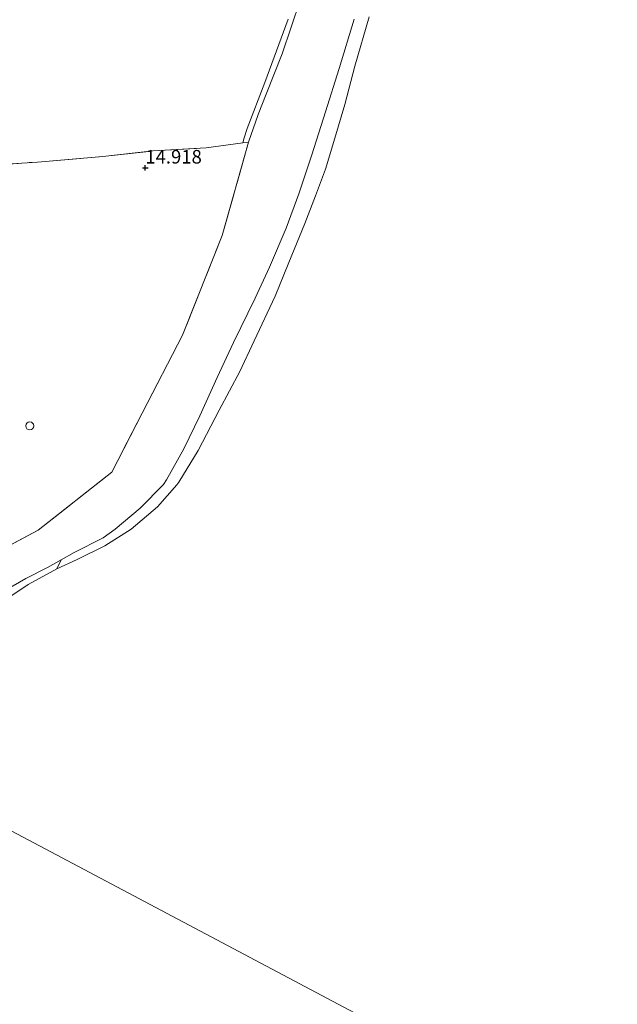
# Model space of a CAD drawing. Units: metres. Extents: x 201044 to 210010, y 381249 to 387500.
# Drawn here: x 208479 to 208589, y 381405 to 381586 of the extents above; entities that cross this region are included whole.
import ezdxf
from ezdxf.enums import TextEntityAlignment as Align

# ---------------------------------------------------------------- set-up
doc = ezdxf.new("R2010")
doc.units = ezdxf.units.M
doc.linetypes.add('IE-TERREINAFSCHEIDING', pattern=[10, 8, -2])
doc.layers.get('0').update_dxf_attribs({"lineweight": 25})
doc.layers.add('B-ME-GW-HOOGTEPUNT-S-B1', color=10, linetype='Continuous')
for name, color, linetype, lineweight in [('B-ME-GW-KRUINLIJN-L-B1', 93, 'Continuous', 18), ('B-ME-GW-TEENLIJN-L-B1', 93, 'Continuous', 18), ('B-ME-IE-GRASLAND-GV-B6', 93, 'Continuous', 18), ('B-ME-IE-GRONDWERKLIJN-GROND_INGERICHT-GV-B6', 253, 'Continuous', 18), ('B-ME-IE-HULPGEOMETRIE-L-B1', 53, 'Continuous', 18), ('B-ME-IE-INRICHTINGSELEMENT-S-B1', 253, 'Continuous', 18), ('B-ME-IE-TERREINAFSCHEIDING-RASTERHEKWERK-L-B1', 8, 'IE-TERREINAFSCHEIDING', 18), ('B-ME-OB-BEKLEDING-GV-B6', 253, 'Continuous', 18), ('B-ME-OB-WATERLIJN-L-B1', 133, 'OB-WATERLIJN', 18), ('B-ME-OG-WATER-GV-B6', 153, 'Continuous', 18)]:
    doc.layers.add(name, color=color, linetype=linetype, lineweight=lineweight)
doc.styles.add('NLCS-ISO', font='NLCS-ISO.TTF')
doc.linetypes.add('OB-WATERLIJN', pattern='A,10,[32,NLCS.SHX,S=2,R=0,X=0,Y=0],-12', length=22)

# ---------------------------------------------------------------- blocks, each defined once
blk = doc.blocks.new('hoogtepunt')
for p, q in [((-0.5, 0), (0.5, 0)), ((0, 0.5), (0, -0.5))]:
    blk.add_line(p, q)
blk = doc.blocks.new('dtb')
blk.add_circle((0, 0), 0.75)

msp = doc.modelspace()

# ---------------------------------------------------------------- linework, layer by layer
at = {"layer": 'B-ME-GW-KRUINLIJN-L-B1'}
msp.add_polyline3d([(208555.167, 381692.864, 13.489), (208553.537, 381684.541, 13.622), (208551.733, 381674.647, 13.517), (208549.986, 381665.606, 13.605), (208548.12, 381657.106, 13.634), (208546.116, 381648.22, 13.616), (208543.95, 381638.706, 13.616), (208541.661, 381629.547, 13.428), (208539.861, 381622.272, 13.423), (208537.62, 381613.595, 13.493), (208536.271, 381607.717, 13.487), (208533.794, 381599.249, 13.569), (208530.654, 381589.561, 13.552), (208527.31, 381579.72, 13.546), (208524.392, 381572.285, 13.54), (208522.913, 381568.512, 13.587), (208521.122, 381563.444, 13.596)], dxfattribs=at)
at = {"layer": 'B-ME-GW-TEENLIJN-L-B1'}
msp.add_polyline3d([(208468.925, 381477.953, 11.66), (208473.978, 381479.899, 11.539), (208476.183, 381480.804, 11.522), (208480.11, 381483.062, 11.505), (208484.061, 381485.128, 11.509), (208486.594, 381486.548, 11.526), (208488.996, 381487.895, 11.543), (208494.312, 381490.572, 11.569), (208496.573, 381492.144, 11.608), (208501.179, 381496.038, 11.552), (208505.455, 381500.417, 11.548), (208505.979, 381501.238, 11.539), (208509.181, 381506.966, 11.595), (208512.13, 381513.013, 11.604), (208515.363, 381520.104, 11.669), (208518.362, 381526.546, 11.664), (208522.343, 381534.699, 11.638), (208524.958, 381540.453, 11.617), (208528.083, 381547.629, 11.6), (208530.397, 381553.95, 11.591), (208532.786, 381561.116, 11.574), (208535.3, 381569.016, 11.561), (208537.843, 381576.996, 11.565), (208540.562, 381586.106, 11.647)], dxfattribs=at)
at = {"layer": 'B-ME-IE-GRASLAND-GV-B6'}
for points in [[(208530.654, 381589.561, 13.552), (208527.31, 381579.72, 13.546), (208524.392, 381572.285, 13.54), (208522.913, 381568.512, 13.587), (208521.122, 381563.444, 13.596), (208520.072, 381563.302, 13.654), (208520.314, 381564.216, 13.616), (208520.882, 381565.97, 13.641), (208524.156, 381574.456, 13.507), (208528.403, 381586.107, 13.49)], [(208476.183, 381480.804, 11.522), (208480.11, 381483.062, 11.505), (208484.061, 381485.128, 11.509), (208486.594, 381486.548, 11.526), (208485.779, 381484.846, 11.45)], [(208485.779, 381484.846, 11.45), (208480.538, 381482.001, 11.45), (208477.509, 381479.953, 11.45)]]:
    msp.add_polyline3d(points, dxfattribs=at)
at = {"layer": 'B-ME-IE-GRONDWERKLIJN-GROND_INGERICHT-GV-B6'}
for points in [[(208528.403, 381586.107, 13.49), (208524.156, 381574.456, 13.507), (208520.882, 381565.97, 13.641), (208520.314, 381564.216, 13.616), (208520.072, 381563.302, 13.654), (208513.309, 381562.385, 14.026), (208503.506, 381561.827, 14.751), (208494.259, 381560.797, 14.981), (208482.207, 381559.777, 15.049), (208470.7, 381559.015, 15.126)], [(208470.7, 381559.015, 15.126), (208482.207, 381559.777, 15.049), (208494.259, 381560.797, 14.981), (208503.506, 381561.827, 14.751), (208513.309, 381562.385, 14.026), (208520.072, 381563.302, 13.654), (208521.122, 381563.444, 13.596), (208516.266, 381546.279, 13.595), (208508.942, 381527.891, 13.527), (208501.521, 381513.523, 13.595), (208495.907, 381502.674, 13.459)], [(208495.907, 381502.674, 13.459), (208482.377, 381492.008, 13.71), (208469.054, 381484.922, 14.06)]]:
    msp.add_polyline3d(points, dxfattribs=at)
at = {"layer": 'B-ME-IE-HULPGEOMETRIE-L-B1'}
msp.add_polyline3d([(208174.5539, 381507.2375, 16.8762), (208281.913, 381495.87, 16.538), (208314.36, 381493.216, 16.365), (208386.237, 381484.824, 15.867), (208398.329, 381478.423, 15.342), (208410.332, 381472.144, 15.27), (208415.257, 381469.464, 15.925), (208420.966, 381466.442, 15.906), (208437.106, 381457.898, 14.767), (208442.644, 381455.004, 14.364), (208461.479, 381445.419, 13.221), (208465.04, 381443.113, 12.138), (208466.335, 381442.393, 11.881), (208467.413, 381441.839, 11.911), (208472.474, 381439.178, 11.4), (208474.461, 381438.127, 11.45), (208591.643, 381376.101, 11.45)], dxfattribs=at)
at = {"layer": 'B-ME-IE-TERREINAFSCHEIDING-RASTERHEKWERK-L-B1'}
for points in [[(208521.122, 381563.444, 13.596), (208516.266, 381546.279, 13.595), (208508.942, 381527.891, 13.527), (208501.521, 381513.523, 13.595), (208495.907, 381502.674, 13.459)], [(208513.309, 381562.385, 14.026), (208520.072, 381563.302, 13.654), (208521.122, 381563.444, 13.596)], [(208460.105, 381558.016, 15.382), (208470.7, 381559.015, 15.126), (208482.207, 381559.777, 15.049), (208494.259, 381560.797, 14.981), (208503.506, 381561.827, 14.751), (208513.309, 381562.385, 14.026)], [(208495.907, 381502.674, 13.459), (208482.377, 381492.008, 13.71), (208469.054, 381484.922, 14.06), (208459.13, 381480.24, 14.273), (208446.354, 381473.839, 14.751)]]:
    msp.add_polyline3d(points, dxfattribs=at)
at = {"layer": 'B-ME-OB-BEKLEDING-GV-B6'}
for points in [[(208469.054, 381484.922, 14.06), (208482.377, 381492.008, 13.71), (208495.907, 381502.674, 13.459), (208501.521, 381513.523, 13.595), (208508.942, 381527.891, 13.527), (208516.266, 381546.279, 13.595), (208521.122, 381563.444, 13.596), (208522.913, 381568.512, 13.587), (208524.392, 381572.285, 13.54), (208527.31, 381579.72, 13.546), (208530.654, 381589.561, 13.552)], [(208540.562, 381586.106, 11.647), (208537.843, 381576.996, 11.565), (208535.3, 381569.016, 11.561), (208532.786, 381561.116, 11.574), (208530.397, 381553.95, 11.591), (208528.083, 381547.629, 11.6), (208524.958, 381540.453, 11.617), (208522.343, 381534.699, 11.638), (208518.362, 381526.546, 11.664), (208515.363, 381520.104, 11.669), (208512.13, 381513.013, 11.604), (208509.181, 381506.966, 11.595), (208505.979, 381501.238, 11.539), (208505.455, 381500.417, 11.548), (208501.179, 381496.038, 11.552), (208496.573, 381492.144, 11.608), (208494.312, 381490.572, 11.569), (208488.996, 381487.895, 11.543), (208486.594, 381486.548, 11.526), (208484.061, 381485.128, 11.509), (208480.11, 381483.062, 11.505), (208476.183, 381480.804, 11.522)], [(208543.325, 381586.558, 11.45), (208540.72, 381577.444, 11.45), (208538.869, 381570.401, 11.45), (208537.015, 381564.163, 11.45), (208535.316, 381558.448, 11.45), (208533.48, 381553.546, 11.45), (208531.509, 381548.465, 11.45), (208528.548, 381541.278, 11.45), (208526.015, 381535.055, 11.45), (208522.19, 381526.868, 11.45), (208519.53, 381521.214, 11.45), (208515.742, 381514.071, 11.45), (208511.833, 381506.637, 11.45), (208508.29, 381500.827, 11.45), (208507.935, 381500.32, 11.45), (208504.336, 381496.309, 11.45), (208499.512, 381492.139, 11.45), (208494.629, 381489.087, 11.45), (208489.533, 381486.604, 11.45), (208485.779, 381484.846, 11.45), (208486.594, 381486.548, 11.526), (208488.996, 381487.895, 11.543), (208494.312, 381490.572, 11.569), (208496.573, 381492.144, 11.608), (208501.179, 381496.038, 11.552), (208505.455, 381500.417, 11.548), (208505.979, 381501.238, 11.539), (208509.181, 381506.966, 11.595), (208512.13, 381513.013, 11.604), (208515.363, 381520.104, 11.669), (208518.362, 381526.546, 11.664), (208522.343, 381534.699, 11.638), (208524.958, 381540.453, 11.617), (208528.083, 381547.629, 11.6), (208530.397, 381553.95, 11.591), (208532.786, 381561.116, 11.574), (208535.3, 381569.016, 11.561), (208537.843, 381576.996, 11.565), (208540.562, 381586.106, 11.647)]]:
    msp.add_polyline3d(points, dxfattribs=at)
at = {"layer": 'B-ME-OB-WATERLIJN-L-B1'}
msp.add_polyline3d([(208477.509, 381479.953, 11.45), (208480.538, 381482.001, 11.45), (208485.779, 381484.846, 11.45), (208489.533, 381486.604, 11.45), (208494.629, 381489.087, 11.45), (208499.512, 381492.139, 11.45), (208504.336, 381496.309, 11.45), (208507.935, 381500.32, 11.45), (208508.29, 381500.827, 11.45), (208511.833, 381506.637, 11.45), (208515.742, 381514.071, 11.45), (208519.53, 381521.214, 11.45), (208522.19, 381526.868, 11.45), (208526.015, 381535.055, 11.45), (208528.548, 381541.278, 11.45), (208531.509, 381548.465, 11.45), (208533.48, 381553.546, 11.45), (208535.316, 381558.448, 11.45), (208537.015, 381564.163, 11.45), (208538.869, 381570.401, 11.45), (208540.72, 381577.444, 11.45), (208543.325, 381586.558, 11.45)], dxfattribs=at)
at = {"layer": 'B-ME-OG-WATER-GV-B6'}
for points in [[(208477.509, 381479.953, 11.45), (208480.538, 381482.001, 11.45), (208485.779, 381484.846, 11.45), (208489.533, 381486.604, 11.45), (208494.629, 381489.087, 11.45), (208499.512, 381492.139, 11.45), (208504.336, 381496.309, 11.45), (208507.935, 381500.32, 11.45), (208508.29, 381500.827, 11.45), (208511.833, 381506.637, 11.45), (208515.742, 381514.071, 11.45), (208519.53, 381521.214, 11.45), (208522.19, 381526.868, 11.45), (208526.015, 381535.055, 11.45), (208528.548, 381541.278, 11.45), (208531.509, 381548.465, 11.45), (208533.48, 381553.546, 11.45), (208535.316, 381558.448, 11.45), (208537.015, 381564.163, 11.45), (208538.869, 381570.401, 11.45), (208540.72, 381577.444, 11.45), (208543.325, 381586.558, 11.45)], [(208454.4, 381404.032, 11.45), (208456.004, 381404.847, 11.45), (208457.375, 381405.348, 11.45), (208459.544, 381406.098, 11.45), (208461.932, 381407.802, 11.45), (208465.285, 381411.39, 11.45), (208469.901, 381416.425, 11.45), (208472.321, 381420.638, 11.45), (208474.177, 381424.887, 11.45), (208474.779, 381428.637, 11.45), (208474.809, 381434.822, 11.45), (208474.461, 381438.127, 11.45), (208591.643, 381376.101, 11.45)], [(208454.4, 381404.032, 11.45), (208456.004, 381404.847, 11.45), (208457.375, 381405.348, 11.45), (208459.544, 381406.098, 11.45), (208461.932, 381407.802, 11.45), (208465.285, 381411.39, 11.45), (208469.901, 381416.425, 11.45), (208472.321, 381420.638, 11.45), (208474.177, 381424.887, 11.45), (208474.779, 381428.637, 11.45), (208474.809, 381434.822, 11.45), (208474.461, 381438.127, 11.45), (208591.643, 381376.101, 11.45)], [(208591.643, 381376.101, 11.45), (208474.461, 381438.127, 11.45)]]:
    msp.add_polyline3d(points, dxfattribs=at)

# ---------------------------------------------------------------- block references
at = {"layer": 'B-ME-GW-HOOGTEPUNT-S-B1', "rotation": 90}
msp.add_blockref('hoogtepunt', (208502.106, 381558.727, 14.918), dxfattribs=at)
msp.add_blockref('hoogtepunt', (208502.106, 381558.727, 14.918), dxfattribs=at)
at = {"layer": 'B-ME-IE-INRICHTINGSELEMENT-S-B1', "rotation": 90}
msp.add_blockref('dtb', (208480.816, 381511.19, 14.91), dxfattribs=at)

# ---------------------------------------------------------------- texts
at = {"layer": 'B-ME-GW-HOOGTEPUNT-S-B1', "ltscale": 0.2, "style": 'NLCS-ISO'}
msp.add_text('14.918', height=2.5, dxfattribs=at).set_placement((208502.106, 381558.727, 14.918), align=Align.BOTTOM_LEFT)
msp.add_text('14.918', height=2.5, dxfattribs=at).set_placement((208502.106, 381558.727, 14.918), align=Align.BOTTOM_LEFT)

doc.saveas('drawing.dxf')
